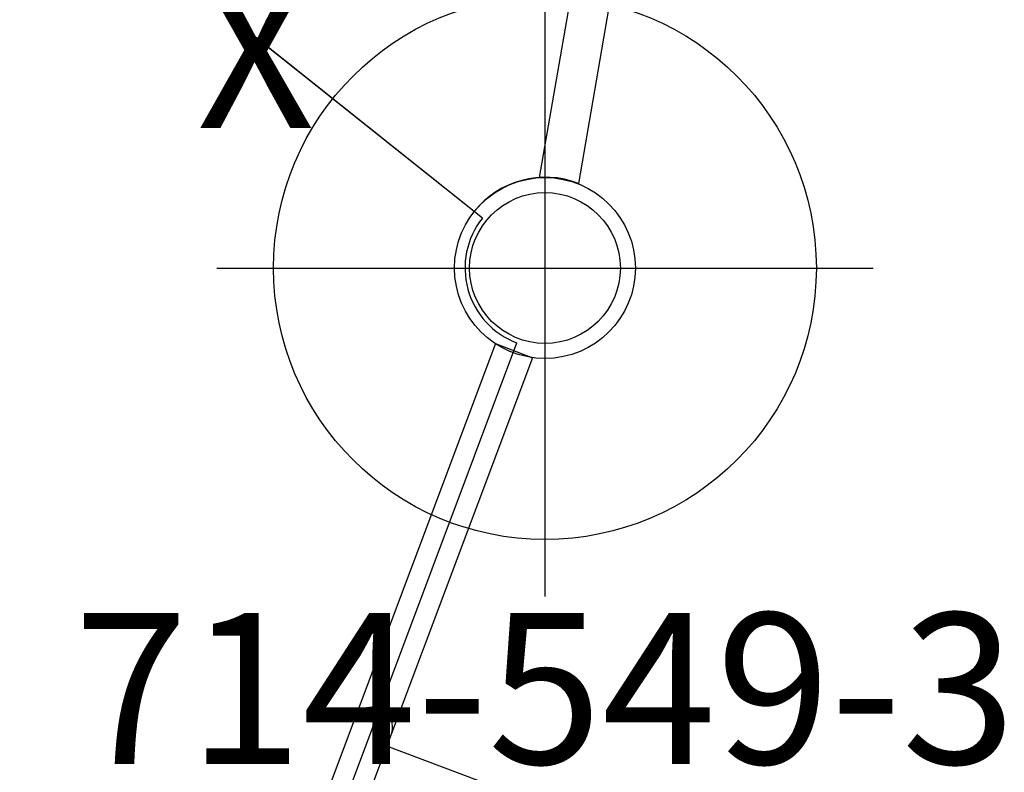
# Model space of a CAD drawing. Extents: x -717 to 310, y -532 to 291.
# Drawn here: x -270 to -238, y 129 to 154 of the extents above; entities that cross this region are included whole.
import ezdxf
from ezdxf.enums import TextEntityAlignment as Align

# ---------------------------------------------------------------- set-up
doc = ezdxf.new("R2010")
doc.units = 0
doc.header["$MEASUREMENT"] = 0
doc.linetypes.add('CENTER', pattern=[0.6, 0.375, -0.075, 0.075, -0.075])
doc.layers.get('0').update_dxf_attribs({"color": 5, "linetype": 'CONTINUOUS'})
for name, color, linetype in [('2DPOST', 7, 'CONTINUOUS'), ('PHASE-1', 6, 'CONTINUOUS'), ('TXT', 7, 'CENTER'), ('TXT-HT', 7, 'CONTINUOUS')]:
    doc.layers.add(name, color=color, linetype=linetype)
doc.layers.add('Ft', color=1, linetype='CONTINUOUS', plot=False)
doc.layers.add('Node', color=7, linetype='CONTINUOUS', plot=False)
doc.styles.add('ROMANS', font='ROMANS.SHX', dxfattribs={"height": 5})
doc.styles.add('SIMPLEX', font='simplex.shx')

# ---------------------------------------------------------------- blocks, each defined once
blk = doc.blocks.new('23512900')
for p, q in [((47.209, -36.688), (72.306, -2.144)), ((2.521, -24.819), (43.13, -38.014))]:
    blk.add_line(p, q)
blk.add_arc((45.651, -38.833), 2.651, 54, 162)
at = {"layer": 'Node'}
blk.add_point((45.651, -38.833), dxfattribs=at)
at = {"layer": 'TXT-HT', "style": 'SIMPLEX', "flags": 8}
blk.add_attdef('HT', text='', height=5, dxfattribs=at).set_placement((33.8, 20.067), align=Align.CENTER)
blk = doc.blocks.new('23916530')
for p, q in [((-0.657, 21.078), (-0.657, -21.078)), ((-0.657, 21.078), (0.657, 21.068)), ((0.657, 21.068), (0.657, -21.068)), ((6.11, 7.312), (0.657, 7.312))]:
    blk.add_line(p, q)
blk.add_arc((0, 7.75), 0.657, 0, 180)
blk = doc.blocks.new('23849600')
for p, q in [((0, -21), (0, 21)), ((18.491, -13.053), (2.229, -21.981)), ((19.124, -14.205), (2.885, -23.121))]:
    blk.add_line(p, q)
blk.add_arc((0, -24.023), 3.023, 17.351, 90)
blk = doc.blocks.new('PARTNO')
at = {"layer": 'TXT', "style": 'ROMANS'}
blk.add_attdef('PARTNO', text='', height=5, dxfattribs=at).set_placement((0, 0), align=Align.CENTER)
blk = doc.blocks.new('23549300')
at = {"layer": '2DPOST'}
for radius in [3, 2.5]:
    blk.add_circle((0, 0), radius, dxfattribs=at)
at = {"layer": 'Ft'}
for p, q in [((0, 10.887), (0, -10.887)), ((-10.887, 0), (10.887, 0))]:
    blk.add_line(p, q, dxfattribs=at)
blk.add_circle((0, 0), 9, dxfattribs=at)
at = {"layer": 'Node'}
blk.add_point((0, 0), dxfattribs=at)
ref = blk.add_blockref('PARTNO', (-0.002, -16.44), dxfattribs=at)
ref.add_attrib('PARTNO', '714-549-3', dxfattribs={"height": 5, "style": 'SIMPLEX'}).set_placement((-0.002, -16.44), align=Align.CENTER)
at = {"layer": 'Ft', "style": 'SIMPLEX'}
blk.add_text('112"', height=5, dxfattribs=at).set_placement((8.247, 15.233), align=Align.MIDDLE)
blk.add_text('X', height=5, dxfattribs=at).set_placement((-11.548, 4.64))

msp = doc.modelspace()

# ---------------------------------------------------------------- block references
at = {"layer": 'PHASE-1'}
for name, p, rotation in [('23849600', (-271.626, 160.975, 36), 51.42857142862821), ('23512900', (-293.704, 102.149, 36), 87.42857142862832), ('23916530', (-261.295, 123.542, 36), 339.4285714286282)]:
    msp.add_blockref(name, p, dxfattribs=dict(at, rotation=rotation))
msp.add_blockref('23549300', (-252.862, 146.011), dxfattribs=at)

doc.saveas('drawing.dxf')
